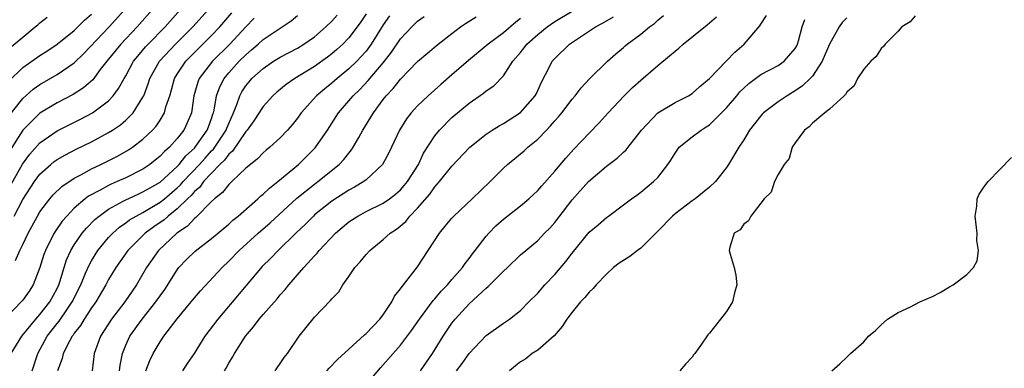
# Model space of a CAD drawing. Units: inches. Extents: x 2580000 to 2583000, y 1518000 to 1521000.
# Drawn here: x 2580757 to 2580871, y 1518321 to 1518362 of the extents above; entities that cross this region are included whole.
import ezdxf

# ---------------------------------------------------------------- set-up
doc = ezdxf.new("R2010")
doc.units = ezdxf.units.IN
doc.header["$MEASUREMENT"] = 0
doc.layers.add('LD25801518_2ft', color=82, linetype='Continuous')

msp = doc.modelspace()

# ---------------------------------------------------------------- linework, layer by layer
at = {"layer": 'LD25801518_2ft'}
for points, elevation in [([(2580755, 1518341.52), (2580756.98, 1518345.02), (2580757.82, 1518346.18), (2580759, 1518347.52), (2580761, 1518348.9), (2580763.74, 1518350.26), (2580765.12, 1518351), (2580767, 1518352.42), (2580767.54, 1518353), (2580768.17, 1518353.83), (2580768.8, 1518355), (2580769, 1518355.33), (2580769.92, 1518357), (2580770.4, 1518357.6), (2580771.31, 1518358.69), (2580771.61, 1518359), (2580773.6, 1518361), (2580775.35, 1518363)], 7980), ([(2580755.34, 1518354.66), (2580757, 1518356.29), (2580759, 1518357.69), (2580759.81, 1518358.19), (2580761, 1518359), (2580763, 1518360.6), (2580763.42, 1518361), (2580764.21, 1518361.79), (2580765, 1518362.48)], 7986), ([(2580755.37, 1518350.63), (2580757, 1518352.69), (2580758.23, 1518353.77), (2580759, 1518354.31), (2580761, 1518355.45), (2580763, 1518356.84), (2580764.1, 1518357.9), (2580767.08, 1518361), (2580768.84, 1518363)], 7984), ([(2580772.09, 1518363), (2580770.35, 1518361), (2580768.42, 1518359), (2580766.79, 1518357), (2580766.04, 1518356.04), (2580765.15, 1518354.85), (2580764.09, 1518353.91), (2580762.88, 1518353.13), (2580761, 1518352.16), (2580759, 1518350.98), (2580757, 1518348.99), (2580755.44, 1518346.55)], 7982), ([(2580756, 1518339), (2580757, 1518340.92), (2580758.36, 1518343), (2580759, 1518343.88), (2580760.26, 1518345), (2580760.66, 1518345.34), (2580761, 1518345.58), (2580761.9, 1518346.1), (2580763.23, 1518346.77), (2580765, 1518347.63), (2580767, 1518348.7), (2580767.47, 1518349), (2580768.38, 1518349.62), (2580769, 1518350.15), (2580769.85, 1518351), (2580771, 1518352.82), (2580771.09, 1518353), (2580771.63, 1518354.37), (2580771.81, 1518355), (2580772.94, 1518357), (2580774.8, 1518359), (2580776.83, 1518361), (2580778.6, 1518363)], 7978), ([(2580756.16, 1518333.84), (2580756.65, 1518335), (2580757, 1518335.69), (2580757.63, 1518337), (2580758.72, 1518339), (2580759, 1518339.48), (2580760.16, 1518341), (2580760.55, 1518341.45), (2580761.56, 1518342.44), (2580763, 1518343.4), (2580763.83, 1518343.83), (2580765, 1518344.48), (2580766.1, 1518345), (2580768.04, 1518345.96), (2580769.31, 1518346.69), (2580769.77, 1518347), (2580771, 1518347.94), (2580772.12, 1518349), (2580772.53, 1518349.47), (2580773, 1518350.16), (2580773.52, 1518351), (2580773.69, 1518351.69), (2580774.12, 1518353), (2580774.32, 1518353.68), (2580774.69, 1518355), (2580775, 1518355.51), (2580776, 1518357), (2580776.49, 1518357.51), (2580779, 1518359.99), (2580779.97, 1518361), (2580781.35, 1518362.65)], 7976), ([(2580758.11, 1518321), (2580758.77, 1518323), (2580759.85, 1518325), (2580761, 1518326.5), (2580761.23, 1518326.77), (2580762.2, 1518328.2), (2580762.77, 1518329), (2580763.77, 1518331), (2580764.33, 1518332.34), (2580764.72, 1518333.28), (2580765, 1518333.78), (2580765.76, 1518335), (2580767, 1518336.49), (2580767.48, 1518337), (2580768.29, 1518337.71), (2580769, 1518338.19), (2580769.45, 1518338.55), (2580770.2, 1518339), (2580771, 1518339.42), (2580773, 1518340.6), (2580773.5, 1518341), (2580775, 1518342.27), (2580775.38, 1518342.62), (2580775.7, 1518343), (2580777.59, 1518345), (2580778.25, 1518345.75), (2580779, 1518346.57), (2580779.22, 1518346.78), (2580779.38, 1518347), (2580780.7, 1518349), (2580780.77, 1518349.23), (2580781, 1518349.77), (2580781.56, 1518351), (2580781.96, 1518351.96), (2580782.3, 1518353), (2580782.54, 1518353.46), (2580783, 1518354.15), (2580783.38, 1518354.62), (2580783.71, 1518355), (2580785, 1518356.17), (2580786.23, 1518357), (2580787, 1518357.48), (2580789, 1518358.52), (2580789.77, 1518359), (2580791, 1518359.86), (2580792.33, 1518361), (2580793, 1518361.67), (2580793.62, 1518362.38)], 7970), ([(2580797, 1518362.52), (2580796.4, 1518361.6), (2580795.98, 1518361), (2580795, 1518359.73), (2580794.28, 1518359), (2580793.61, 1518358.39), (2580793, 1518357.86), (2580792.51, 1518357.49), (2580791, 1518356.4), (2580788.7, 1518355), (2580787.69, 1518354.3), (2580786.6, 1518353.4), (2580786.15, 1518353), (2580785, 1518351.74), (2580783.93, 1518350.07), (2580783.14, 1518349), (2580783, 1518348.85), (2580781.45, 1518346.55), (2580781, 1518346.19), (2580780.5, 1518345.5), (2580779.98, 1518345), (2580779, 1518343.99), (2580778.08, 1518343), (2580777.63, 1518342.37), (2580777, 1518341.84), (2580776.62, 1518341.38), (2580776.2, 1518341), (2580775, 1518339.82), (2580773.96, 1518339), (2580773.46, 1518338.54), (2580772.27, 1518337.73), (2580771.26, 1518337), (2580769.25, 1518335), (2580767.85, 1518333), (2580767, 1518331.6), (2580766.68, 1518331), (2580765.5, 1518329), (2580765, 1518328.31), (2580764.14, 1518327), (2580763.73, 1518326.27), (2580763, 1518325.35), (2580762.86, 1518325.14), (2580762.75, 1518325), (2580762.43, 1518324.43), (2580761.72, 1518323), (2580761.59, 1518322.41), (2580761.05, 1518321)], 7968), ([(2580780.49, 1518321), (2580780.69, 1518321.31), (2580781, 1518321.88), (2580781.44, 1518322.56), (2580781.68, 1518323), (2580782.94, 1518325), (2580783.89, 1518326.11), (2580784.53, 1518327), (2580785, 1518327.55), (2580786.64, 1518329.35), (2580787, 1518329.81), (2580787.57, 1518330.43), (2580788.02, 1518331), (2580789.74, 1518333), (2580791, 1518334.38), (2580791.31, 1518334.69), (2580791.54, 1518335), (2580793.43, 1518337), (2580795, 1518338.31), (2580795.41, 1518338.6), (2580796.03, 1518339), (2580797, 1518339.51), (2580799, 1518340.5), (2580799.72, 1518341), (2580800.44, 1518341.56), (2580801, 1518342.05), (2580801.46, 1518342.54), (2580801.82, 1518343), (2580803.1, 1518345), (2580803.7, 1518346.3), (2580805, 1518348.34), (2580805.54, 1518349), (2580807, 1518350.46), (2580809, 1518352.12), (2580810.7, 1518353.3), (2580811, 1518353.55), (2580811.87, 1518354.13), (2580813, 1518355.3), (2580814.12, 1518357), (2580815, 1518358.03), (2580815.43, 1518358.57), (2580815.75, 1518359), (2580817, 1518360.12), (2580818.09, 1518361), (2580819, 1518361.65), (2580821, 1518362.84)], 7958), ([(2580783.96, 1518362.04), (2580783, 1518361.03), (2580781.12, 1518359), (2580779.1, 1518357), (2580777.57, 1518355), (2580777.41, 1518354.59), (2580776.95, 1518353), (2580776.65, 1518351), (2580776.17, 1518349.83), (2580775.77, 1518349), (2580775, 1518348.01), (2580774.09, 1518347), (2580773.5, 1518346.5), (2580773, 1518345.95), (2580771.81, 1518345), (2580771, 1518344.47), (2580769, 1518343.46), (2580768, 1518343), (2580767.29, 1518342.71), (2580767, 1518342.56), (2580766.01, 1518342.01), (2580764.68, 1518341.32), (2580764.28, 1518341), (2580763, 1518339.9), (2580762.14, 1518339), (2580761.61, 1518338.39), (2580760.79, 1518337.21), (2580760.66, 1518337), (2580760.33, 1518336.33), (2580759.64, 1518335), (2580759.47, 1518334.53), (2580758.99, 1518333), (2580758.23, 1518331), (2580757.73, 1518330.26), (2580757, 1518329.21), (2580756.91, 1518329.09), (2580755, 1518327.12)], 7974), ([(2580755.47, 1518358.53), (2580757, 1518359.83), (2580758.46, 1518361), (2580758.75, 1518361.25), (2580759, 1518361.49), (2580759.85, 1518362.15)], 7988), ([(2580755.66, 1518323), (2580756.91, 1518325), (2580758.52, 1518327), (2580759, 1518327.53), (2580760.16, 1518329), (2580761, 1518330.55), (2580761.22, 1518331), (2580761.33, 1518331.33), (2580761.82, 1518333), (2580762.11, 1518333.89), (2580762.61, 1518335), (2580763, 1518335.64), (2580763.93, 1518337), (2580764.41, 1518337.59), (2580765.4, 1518338.6), (2580765.89, 1518339), (2580767, 1518339.79), (2580768.71, 1518340.71), (2580769, 1518340.88), (2580770.44, 1518341.56), (2580771, 1518341.8), (2580771.75, 1518342.25), (2580773, 1518342.95), (2580775, 1518344.76), (2580775.23, 1518345), (2580776.01, 1518345.99), (2580777, 1518346.88), (2580777.1, 1518347), (2580778.5, 1518349), (2580778.63, 1518349.37), (2580779, 1518350.35), (2580779.16, 1518350.84), (2580779.22, 1518351), (2580779.3, 1518351.3), (2580779.58, 1518353), (2580779.96, 1518354.04), (2580780.46, 1518355), (2580781, 1518355.66), (2580782.22, 1518357), (2580783, 1518357.77), (2580783.67, 1518358.33), (2580784.43, 1518359), (2580785, 1518359.53), (2580787, 1518360.87), (2580787.21, 1518361), (2580788.27, 1518361.73), (2580789, 1518362.32)], 7972), ([(2580799.72, 1518362.28), (2580799, 1518361.24), (2580797.59, 1518359), (2580797, 1518358.2), (2580796.45, 1518357.55), (2580795.92, 1518357), (2580795, 1518356.11), (2580793.63, 1518355), (2580793, 1518354.45), (2580792.19, 1518353.81), (2580791.24, 1518353), (2580789.44, 1518351), (2580789, 1518350.38), (2580788.39, 1518349.61), (2580787.84, 1518349), (2580787, 1518348.11), (2580785.79, 1518347), (2580785.35, 1518346.65), (2580785, 1518346.35), (2580784.36, 1518345.64), (2580783.52, 1518345), (2580783, 1518344.55), (2580781.38, 1518343), (2580781, 1518342.66), (2580780.28, 1518341.72), (2580779.33, 1518341), (2580779, 1518340.69), (2580777.16, 1518338.84), (2580777, 1518338.73), (2580776.18, 1518337.82), (2580774.95, 1518337), (2580772.81, 1518335), (2580771.43, 1518333), (2580770.26, 1518331), (2580768.88, 1518329), (2580767.34, 1518327), (2580766.06, 1518325), (2580765.33, 1518323), (2580765.07, 1518321)], 7966), ([(2580768.27, 1518321), (2580768.34, 1518321.66), (2580768.61, 1518323), (2580769, 1518323.98), (2580769.46, 1518325), (2580770.9, 1518327), (2580772.52, 1518329), (2580773, 1518329.71), (2580773.54, 1518330.46), (2580775, 1518332.75), (2580775.19, 1518333), (2580776.08, 1518333.93), (2580777.09, 1518334.91), (2580779, 1518336.39), (2580781, 1518338.07), (2580781.48, 1518338.52), (2580782.09, 1518339), (2580784.39, 1518341), (2580784.7, 1518341.3), (2580785, 1518341.53), (2580785.75, 1518342.25), (2580786.72, 1518343), (2580789.13, 1518345), (2580791.07, 1518346.93), (2580792.5, 1518349), (2580793.78, 1518351), (2580795, 1518352.41), (2580795.49, 1518353), (2580796.27, 1518353.73), (2580797.25, 1518354.75), (2580799, 1518356.83), (2580799.95, 1518358.05), (2580801, 1518359.62), (2580802.32, 1518361), (2580803, 1518361.66), (2580803.77, 1518362.23)], 7964), ([(2580771.36, 1518321), (2580771.8, 1518322.2), (2580772.2, 1518323), (2580773, 1518324.36), (2580773.43, 1518325), (2580775, 1518327.03), (2580776.63, 1518329), (2580777, 1518329.48), (2580777.7, 1518330.3), (2580780.23, 1518333), (2580781, 1518333.73), (2580782.22, 1518335), (2580784.44, 1518337), (2580785.81, 1518338.19), (2580788.94, 1518341.06), (2580791, 1518342.72), (2580791.38, 1518343), (2580793.88, 1518345), (2580794.42, 1518345.57), (2580795, 1518346.33), (2580795.31, 1518346.69), (2580795.51, 1518347), (2580796.15, 1518348.15), (2580796.64, 1518349), (2580797.85, 1518351), (2580799, 1518352.55), (2580799.35, 1518353), (2580800.16, 1518353.84), (2580801, 1518354.94), (2580803, 1518356.98), (2580805.41, 1518359), (2580807, 1518360.25), (2580808.01, 1518361), (2580808.6, 1518361.4), (2580809.83, 1518362.17)], 7962), ([(2580815, 1518361.98), (2580814.44, 1518361.56), (2580813, 1518360.33), (2580811.21, 1518359), (2580811, 1518358.8), (2580808.92, 1518357.08), (2580807, 1518355.41), (2580805.7, 1518354.3), (2580804.22, 1518353), (2580803, 1518351.83), (2580802.26, 1518351), (2580801.71, 1518350.29), (2580800.9, 1518349), (2580799.65, 1518346.35), (2580798.91, 1518345), (2580797, 1518343.22), (2580796.73, 1518343), (2580795.66, 1518342.34), (2580795, 1518342.01), (2580793, 1518340.72), (2580791, 1518339.12), (2580790.87, 1518339), (2580789.95, 1518338.05), (2580788.83, 1518337), (2580786.76, 1518335), (2580785.9, 1518334.1), (2580784.89, 1518333.11), (2580779.72, 1518327), (2580778.22, 1518325), (2580776.98, 1518323), (2580776.17, 1518321.83), (2580775.61, 1518321)], 7960), ([(2580786.41, 1518321), (2580786.65, 1518321.35), (2580787, 1518321.82), (2580787.46, 1518322.54), (2580787.83, 1518323), (2580789.2, 1518325), (2580791, 1518327.24), (2580792.85, 1518329.15), (2580793, 1518329.37), (2580793.81, 1518330.19), (2580794.29, 1518331), (2580795, 1518331.98), (2580795.7, 1518333), (2580796.33, 1518333.67), (2580797, 1518334.53), (2580797.44, 1518335), (2580799, 1518336.25), (2580799.81, 1518337), (2580800.54, 1518337.46), (2580801.62, 1518338.38), (2580802.1, 1518339), (2580803, 1518339.92), (2580804.44, 1518341.56), (2580805, 1518342.38), (2580805.57, 1518343), (2580807, 1518344.81), (2580809.09, 1518347), (2580811, 1518348.51), (2580811.71, 1518349), (2580812.5, 1518349.5), (2580813, 1518349.77), (2580815, 1518351.04), (2580816.7, 1518353), (2580816.81, 1518353.19), (2580817, 1518353.59), (2580817.44, 1518354.56), (2580818.42, 1518356.42), (2580818.7, 1518357), (2580819, 1518357.34), (2580820.69, 1518359), (2580821.63, 1518359.63), (2580823.73, 1518361), (2580824.56, 1518361.44), (2580825.84, 1518362.16)], 7956), ([(2580792.42, 1518321), (2580792.7, 1518321.3), (2580793.68, 1518322.32), (2580795, 1518323.49), (2580796.82, 1518325.18), (2580797, 1518325.31), (2580798.62, 1518327), (2580799, 1518327.51), (2580800, 1518329), (2580800.32, 1518329.68), (2580801, 1518330.51), (2580801.19, 1518330.81), (2580801.36, 1518331), (2580803, 1518333.08), (2580805.55, 1518337), (2580806.2, 1518337.8), (2580807, 1518338.75), (2580807.22, 1518339), (2580809.36, 1518341), (2580811.45, 1518343), (2580813, 1518344.55), (2580813.49, 1518345), (2580815.41, 1518346.59), (2580815.84, 1518347), (2580817, 1518347.95), (2580818.01, 1518349), (2580818.51, 1518349.49), (2580819, 1518350.08), (2580819.44, 1518350.56), (2580819.8, 1518351), (2580821, 1518352.61), (2580821.35, 1518353), (2580822.07, 1518353.93), (2580823.05, 1518354.95), (2580825.12, 1518357), (2580826.11, 1518357.89), (2580827, 1518358.62), (2580827.2, 1518358.8), (2580827.44, 1518359), (2580829, 1518360.17), (2580830.03, 1518361), (2580830.59, 1518361.41), (2580831, 1518361.78), (2580831.66, 1518362.34)], 7954), ([(2580797, 1518319.35), (2580798.67, 1518321.33), (2580801, 1518323.99), (2580802.31, 1518325.69), (2580803.22, 1518327), (2580804.83, 1518329.17), (2580805, 1518329.35), (2580805.75, 1518330.25), (2580806.48, 1518331), (2580807, 1518331.63), (2580808.22, 1518333), (2580808.53, 1518333.47), (2580809, 1518334.07), (2580809.39, 1518334.61), (2580809.72, 1518335), (2580811, 1518336.64), (2580811.31, 1518337), (2580812.14, 1518337.86), (2580813, 1518338.63), (2580815, 1518340.2), (2580815.97, 1518341), (2580817, 1518341.95), (2580817.48, 1518342.52), (2580819, 1518344.2), (2580820.27, 1518345.73), (2580821.22, 1518346.78), (2580823, 1518348.66), (2580824.16, 1518349.84), (2580825.2, 1518351), (2580827.08, 1518353), (2580828.06, 1518353.94), (2580829, 1518354.8), (2580831, 1518356.52), (2580832.37, 1518357.63), (2580833, 1518358.2), (2580833.46, 1518358.54), (2580833.96, 1518359), (2580836.76, 1518361.24), (2580837.82, 1518362.18)], 7952), ([(2580803.36, 1518321), (2580804.75, 1518323), (2580805.99, 1518325), (2580807, 1518326.52), (2580807.37, 1518327), (2580809, 1518328.79), (2580811, 1518330.62), (2580811.22, 1518330.78), (2580813, 1518332.57), (2580813.47, 1518333), (2580815, 1518334.49), (2580815.6, 1518335), (2580817, 1518336.16), (2580817.81, 1518337), (2580818.41, 1518337.59), (2580819, 1518338.24), (2580821, 1518340.88), (2580822.93, 1518343), (2580825, 1518344.79), (2580826.25, 1518345.75), (2580827, 1518346.44), (2580827.3, 1518346.7), (2580827.56, 1518347), (2580829.11, 1518349), (2580831, 1518350.99), (2580833, 1518352.19), (2580834.59, 1518353), (2580835, 1518353.26), (2580835.91, 1518354.09), (2580837, 1518354.99), (2580839, 1518357.05), (2580839.95, 1518358.05), (2580841.04, 1518359), (2580842.88, 1518361.12), (2580843, 1518361.33), (2580843.66, 1518362.34)], 7950), ([(2580807.55, 1518321), (2580808.18, 1518321.82), (2580809, 1518323.01), (2580811, 1518325.1), (2580813, 1518326.55), (2580813.71, 1518327), (2580815, 1518328), (2580815.97, 1518329), (2580817, 1518330.04), (2580817.82, 1518331), (2580819, 1518332.2), (2580820.28, 1518333.72), (2580821, 1518334.68), (2580823, 1518337.11), (2580824.03, 1518337.97), (2580825, 1518338.84), (2580825.24, 1518339), (2580827, 1518340.3), (2580827.91, 1518341), (2580828.56, 1518341.44), (2580829, 1518341.77), (2580830.5, 1518343), (2580831, 1518343.49), (2580832.17, 1518345), (2580832.5, 1518345.5), (2580833, 1518346.32), (2580833.5, 1518347), (2580835, 1518348.2), (2580836.04, 1518349), (2580836.63, 1518349.37), (2580837, 1518349.61), (2580838.43, 1518351), (2580839, 1518351.6), (2580840.2, 1518353), (2580840.56, 1518353.44), (2580841, 1518353.87), (2580841.59, 1518354.41), (2580843, 1518355.47), (2580845, 1518356.53), (2580845.7, 1518357), (2580847, 1518358.51), (2580847.18, 1518358.82), (2580847.26, 1518359), (2580847.38, 1518359.38), (2580847.82, 1518361), (2580848.12, 1518361.88)], 7948), ([(2580853, 1518362.05), (2580852.49, 1518361.51), (2580852.13, 1518361), (2580851, 1518359.01), (2580850.15, 1518357), (2580849, 1518355.29), (2580848.74, 1518355), (2580847.86, 1518354.14), (2580847, 1518353.55), (2580846.05, 1518353), (2580845, 1518352.29), (2580843.3, 1518351), (2580843.15, 1518350.85), (2580843, 1518350.67), (2580842.27, 1518349.73), (2580841.69, 1518349), (2580841, 1518347.87), (2580840.43, 1518347), (2580839.23, 1518345), (2580839, 1518344.65), (2580837.71, 1518343), (2580837, 1518342.35), (2580835.33, 1518341), (2580835, 1518340.78), (2580833, 1518339.27), (2580832.7, 1518339), (2580831, 1518337.24), (2580829, 1518335.27), (2580828.62, 1518335), (2580827.72, 1518334.28), (2580826.5, 1518333.5), (2580825.85, 1518333), (2580825, 1518332.23), (2580823.82, 1518331), (2580823.45, 1518330.55), (2580823, 1518330.14), (2580822.49, 1518329.51), (2580821.99, 1518329), (2580821, 1518327.82), (2580820.41, 1518327), (2580819.87, 1518326.13), (2580818.93, 1518325.07), (2580817, 1518323.4), (2580816.37, 1518323), (2580815.6, 1518322.4), (2580815, 1518322.02), (2580814.42, 1518321.58), (2580813.73, 1518321)], 7946), ([(2580861, 1518362.31), (2580860.39, 1518361.61), (2580859.44, 1518361), (2580859, 1518360.51), (2580857.47, 1518359), (2580857.29, 1518358.71), (2580857, 1518358.5), (2580856.43, 1518357.57), (2580855.8, 1518357), (2580855, 1518356.1), (2580854.28, 1518355), (2580853.87, 1518354.13), (2580853, 1518353.41), (2580852.86, 1518353.14), (2580852.69, 1518353), (2580851, 1518351.44), (2580850.44, 1518351), (2580849, 1518349.79), (2580848.63, 1518349.37), (2580848.1, 1518349), (2580847, 1518347.53), (2580846.65, 1518347), (2580846.31, 1518345.69), (2580845.7, 1518345), (2580845, 1518343.84), (2580844.58, 1518343), (2580844.22, 1518341.78), (2580843.38, 1518341), (2580843, 1518340.48), (2580841.82, 1518339), (2580841.57, 1518338.43), (2580841, 1518338.07), (2580840.6, 1518337.4), (2580839.9, 1518337), (2580839.38, 1518335.38), (2580839.32, 1518335), (2580839.42, 1518334.58), (2580839.9, 1518333), (2580840.1, 1518332.1), (2580840.19, 1518331), (2580839.92, 1518330.08), (2580839.69, 1518329), (2580839, 1518327.89), (2580838.31, 1518327), (2580837, 1518325.37), (2580836.82, 1518325.18), (2580836.09, 1518324.09), (2580835.32, 1518323), (2580835.17, 1518322.83), (2580835, 1518322.58), (2580834.23, 1518321.77), (2580833.55, 1518321)], 7944), ([(2580851.28, 1518321), (2580852.19, 1518321.81), (2580853, 1518322.57), (2580853.23, 1518322.77), (2580853.44, 1518323), (2580855, 1518324.37), (2580855.56, 1518325), (2580856.34, 1518325.66), (2580857, 1518326.35), (2580857.74, 1518327), (2580859, 1518327.77), (2580860.45, 1518328.45), (2580861.54, 1518329), (2580863, 1518329.65), (2580863.89, 1518330.11), (2580865, 1518330.75), (2580865.39, 1518331), (2580867, 1518332.2), (2580867.78, 1518333), (2580868.22, 1518333.78), (2580868.36, 1518335), (2580868.17, 1518336.17), (2580868.19, 1518337), (2580867.97, 1518339), (2580868.15, 1518340.15), (2580868.2, 1518341), (2580868.45, 1518341.55), (2580869, 1518342.35), (2580869.48, 1518343), (2580872.19, 1518345.81)], 7942)]:
    msp.add_lwpolyline(points, dxfattribs=dict(at, elevation=elevation))

doc.saveas('drawing.dxf')
